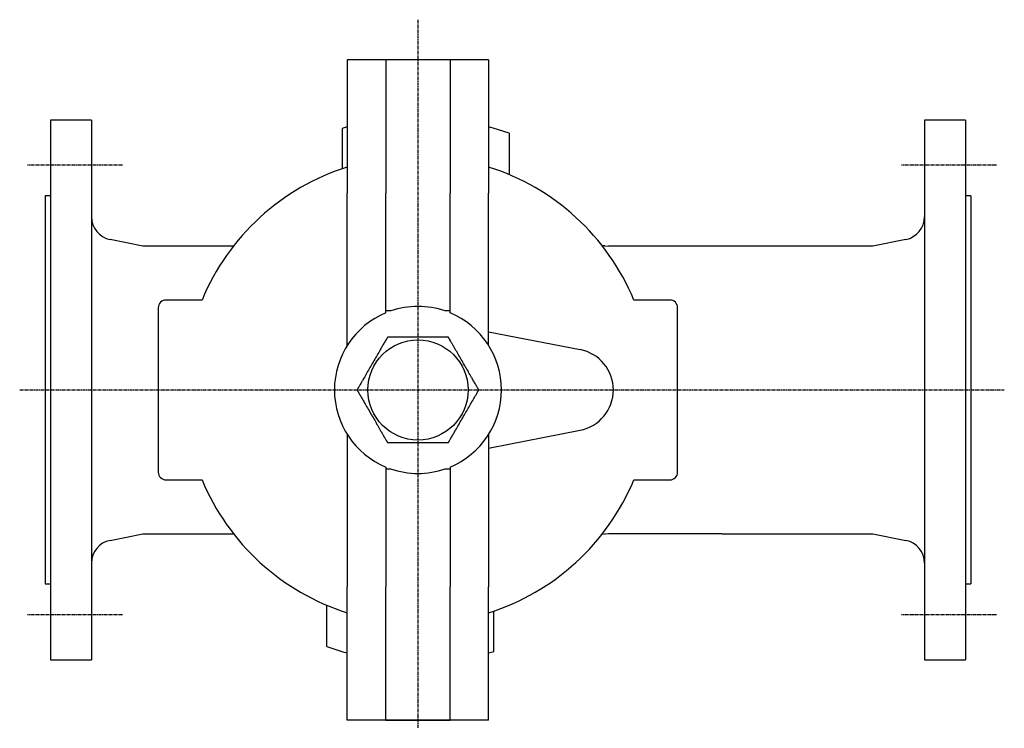
# Model space of a CAD drawing. Extents: x -15 to 829, y -73 to 754.
# Drawn here: x -6 to 376, y 478 to 754 of the extents above; entities that cross this region are included whole.
import ezdxf

# ---------------------------------------------------------------- set-up
doc = ezdxf.new("R2010")
doc.units = 0
doc.linetypes.add('EXLTYPE2', pattern=[2.032, 1.27, -0.254, 0.254, -0.254])
doc.layers.get('0').update_dxf_attribs({"linetype": 'CONTINUOUS'})

msp = doc.modelspace()

# ---------------------------------------------------------------- linework, layer by layer
at = {"color": 1, "linetype": 'EXLTYPE2'}
for p, q in [((148.42, 754), (148.42, 478.2)), ((33.5, 697.4), (-3.5, 697.4)), ((373.5, 697.4), (336.5, 697.4)), ((-6.5, 609.9), (376.5, 609.9)), ((33.5, 522.4), (-3.5, 522.4)), ((373.5, 522.4), (336.5, 522.4))]:
    msp.add_line(p, q, dxfattribs=at)
at = {"color": 3, "linetype": 'CONTINUOUS'}
for p, q in [((135.92, 738.4), (120.92, 738.4)), ((120.92, 738.4), (120.92, 686.52)), ((160.92, 738.4), (135.92, 738.4)), ((135.92, 738.4), (135.92, 686.52)), ((160.92, 738.4), (160.92, 686.52)), ((175.92, 738.4), (160.92, 738.4)), ((175.92, 738.4), (175.92, 686.52)), ((21.42, 714.9), (5.42, 714.9)), ((5.42, 714.9), (5.42, 609.9)), ((21.42, 714.9), (21.42, 609.9)), ((361.42, 714.9), (345.42, 714.9)), ((345.42, 714.9), (345.42, 609.9)), ((361.42, 714.9), (361.42, 609.9)), ((120.92, 712.27), (118.92, 711.71)), ((118.92, 711.71), (118.92, 695.99)), ((183.92, 709.78), (183.92, 693.69)), ((120.92, 627.22), (120.92, 686.52)), ((135.92, 640.64), (135.92, 686.52)), ((160.92, 640.64), (160.92, 686.52)), ((175.92, 627.22), (175.92, 686.52)), ((5.42, 685.4), (3.42, 685.4)), ((3.42, 685.4), (3.42, 609.9)), ((363.42, 685.4), (361.42, 685.4)), ((363.42, 685.4), (363.42, 609.9)), ((41.42, 665.9), (28.65, 668.46)), ((338.18, 668.46), (325.42, 665.9)), ((76.69, 665.9), (41.42, 665.9)), ((221.17, 665.93), (219.85, 666.04)), ((220.98, 666.04), (222.48, 665.9)), ((266.67, 665.9), (222.48, 665.9)), ((325.42, 665.9), (266.69, 665.9)), ((64.42, 644.9), (50.42, 644.9)), ((246.42, 644.9), (232.42, 644.9)), ((47.42, 641.9), (47.42, 577.9)), ((137.86, 640.64), (135.92, 640.64)), ((135.92, 639.9), (135.92, 640.64)), ((160.92, 640.64), (158.97, 640.64)), ((160.92, 639.9), (160.92, 640.64)), ((249.42, 577.9), (249.42, 641.9)), ((175.92, 632.55), (211.48, 625.61)), ((3.42, 609.9), (3.42, 534.4)), ((5.42, 609.9), (5.42, 504.9)), ((21.42, 609.9), (21.42, 504.9)), ((345.42, 609.9), (345.42, 504.9)), ((361.42, 609.9), (361.42, 504.9)), ((363.42, 609.9), (363.42, 534.4)), ((175.92, 587.25), (211.48, 594.2)), ((120.92, 592.58), (120.92, 533.28)), ((175.92, 592.58), (175.92, 533.28)), ((135.92, 579.9), (135.92, 579.19)), ((135.92, 579.19), (137.79, 579.19)), ((135.92, 579.19), (135.92, 533.31)), ((159.04, 579.19), (160.92, 579.19)), ((160.92, 579.9), (160.92, 579.19)), ((160.92, 579.19), (160.92, 533.31)), ((50.42, 574.9), (64.42, 574.9)), ((232.42, 574.9), (246.42, 574.9)), ((28.65, 551.35), (41.42, 553.9)), ((41.42, 553.9), (76.69, 553.9)), ((220.02, 553.76), (221.17, 553.87)), ((222.48, 553.9), (221.18, 553.79)), ((266.67, 553.9), (222.48, 553.9)), ((266.69, 553.9), (325.42, 553.9)), ((325.42, 553.9), (338.18, 551.35)), ((3.42, 534.4), (5.42, 534.4)), ((120.92, 481.4), (120.92, 533.28)), ((135.92, 481.43), (135.92, 533.31)), ((160.92, 481.43), (160.92, 533.31)), ((175.92, 481.4), (175.92, 533.28)), ((361.42, 534.4), (363.42, 534.4)), ((112.92, 510.02), (112.92, 526.11)), ((177.92, 508.09), (177.92, 523.82)), ((175.92, 507.53), (177.92, 508.09)), ((5.42, 504.9), (21.42, 504.9)), ((345.42, 504.9), (361.42, 504.9)), ((175.92, 481.4), (120.92, 481.4)), ((135.92, 481.43), (160.92, 481.43))]:
    msp.add_line(p, q, dxfattribs=at)
at = {"color": 3, "linetype": 'CONTINUOUS', "flags": 128}
for points in [[(183.92, 709.78), (177.62, 711.8), (175.92, 712.27)], [(136.58, 630.4), (136.57, 630.39), (136.55, 630.35), (136.51, 630.28), (136.46, 630.2), (136.4, 630.09), (136.33, 629.97), (136.25, 629.84), (136.17, 629.69), (136.08, 629.54), (135.99, 629.38), (135.9, 629.22), (135.71, 628.89), (135.52, 628.57), (135.33, 628.24), (135.14, 627.91), (134.95, 627.58), (134.76, 627.24), (134.56, 626.91), (134.37, 626.57), (134.17, 626.23), (133.97, 625.89), (133.77, 625.54), (133.48, 625.03), (133.17, 624.5), (132.87, 623.97), (132.56, 623.44), (132.25, 622.9), (131.94, 622.36), (131.62, 621.81), (131.3, 621.27), (130.99, 620.72), (130.67, 620.17), (130.35, 619.62), (130.05, 619.09), (129.75, 618.57), (129.45, 618.05), (129.15, 617.53), (128.85, 617.01), (128.55, 616.5), (128.26, 616), (127.97, 615.5), (127.69, 615), (127.41, 614.52), (127.13, 614.04), (126.97, 613.75), (126.8, 613.47), (126.64, 613.18), (126.48, 612.9), (126.31, 612.62), (126.15, 612.34), (125.99, 612.07), (125.83, 611.79), (125.67, 611.51), (125.51, 611.23), (125.35, 610.95), (125.27, 610.81), (125.19, 610.67), (125.11, 610.53), (125.03, 610.41), (124.97, 610.29), (124.9, 610.18), (124.85, 610.09), (124.81, 610.01), (124.77, 609.95), (124.75, 609.91), (124.74, 609.9)], [(160.25, 630.4), (160.24, 630.4), (160.21, 630.4), (160.16, 630.4), (160.09, 630.4), (160.01, 630.4), (159.91, 630.4), (159.81, 630.4), (159.69, 630.4), (159.58, 630.4), (159.45, 630.4), (159.33, 630.4), (159.08, 630.4), (158.83, 630.4), (158.59, 630.4), (158.34, 630.4), (158.1, 630.4), (157.85, 630.4), (157.61, 630.4), (157.36, 630.4), (157.11, 630.4), (156.86, 630.4), (156.61, 630.4), (156.16, 630.4), (155.71, 630.4), (155.25, 630.4), (154.79, 630.4), (154.32, 630.4), (153.84, 630.4), (153.36, 630.4), (152.88, 630.4), (152.4, 630.4), (151.92, 630.4), (151.44, 630.4), (150.89, 630.4), (150.34, 630.4), (149.8, 630.4), (149.25, 630.4), (148.71, 630.4), (148.16, 630.4), (147.62, 630.4), (147.07, 630.4), (146.53, 630.4), (145.98, 630.4), (145.43, 630.4), (144.92, 630.4), (144.42, 630.4), (143.91, 630.4), (143.41, 630.4), (142.9, 630.4), (142.4, 630.4), (141.9, 630.4), (141.41, 630.4), (140.92, 630.4), (140.43, 630.4), (139.95, 630.4), (139.67, 630.4), (139.39, 630.4), (139.12, 630.4), (138.85, 630.4), (138.58, 630.4), (138.32, 630.4), (138.07, 630.4), (137.82, 630.4), (137.57, 630.4), (137.34, 630.4), (137.11, 630.4), (137.04, 630.4), (136.97, 630.4), (136.9, 630.4), (136.83, 630.4), (136.77, 630.4), (136.72, 630.4), (136.67, 630.4), (136.63, 630.4), (136.6, 630.4), (136.59, 630.4), (136.58, 630.4)], [(172.09, 609.9), (172.08, 609.92), (172.05, 609.96), (172.02, 610.02), (171.97, 610.11), (171.91, 610.21), (171.84, 610.33), (171.76, 610.47), (171.68, 610.61), (171.59, 610.76), (171.5, 610.92), (171.4, 611.08), (171.22, 611.41), (171.03, 611.74), (170.84, 612.07), (170.65, 612.4), (170.46, 612.73), (170.26, 613.06), (170.07, 613.4), (169.88, 613.73), (169.68, 614.07), (169.48, 614.42), (169.28, 614.76), (168.98, 615.28), (168.68, 615.8), (168.37, 616.33), (168.07, 616.87), (167.76, 617.4), (167.44, 617.95), (167.13, 618.49), (166.81, 619.04), (166.49, 619.59), (166.18, 620.14), (165.86, 620.69), (165.56, 621.21), (165.25, 621.74), (164.95, 622.26), (164.65, 622.78), (164.36, 623.29), (164.06, 623.8), (163.77, 624.31), (163.48, 624.81), (163.2, 625.3), (162.92, 625.79), (162.64, 626.26), (162.47, 626.55), (162.31, 626.84), (162.15, 627.12), (161.98, 627.4), (161.82, 627.68), (161.66, 627.96), (161.5, 628.24), (161.34, 628.52), (161.18, 628.79), (161.02, 629.07), (160.86, 629.35), (160.77, 629.5), (160.69, 629.64), (160.62, 629.77), (160.54, 629.9), (160.47, 630.02), (160.41, 630.13), (160.36, 630.22), (160.31, 630.3), (160.28, 630.35), (160.26, 630.39), (160.25, 630.4)], [(124.74, 609.9), (124.75, 609.89), (124.78, 609.85), (124.81, 609.78), (124.86, 609.7), (124.92, 609.59), (124.99, 609.47), (125.07, 609.34), (125.15, 609.19), (125.24, 609.04), (125.33, 608.88), (125.43, 608.72), (125.61, 608.39), (125.8, 608.07), (125.99, 607.74), (126.18, 607.41), (126.37, 607.08), (126.57, 606.74), (126.76, 606.41), (126.96, 606.07), (127.15, 605.73), (127.35, 605.39), (127.55, 605.04), (127.85, 604.53), (128.15, 604), (128.46, 603.47), (128.76, 602.94), (129.08, 602.4), (129.39, 601.86), (129.7, 601.31), (130.02, 600.77), (130.34, 600.22), (130.65, 599.67), (130.97, 599.12), (131.27, 598.59), (131.58, 598.07), (131.88, 597.55), (132.18, 597.03), (132.47, 596.51), (132.77, 596), (133.06, 595.5), (133.35, 595), (133.63, 594.5), (133.91, 594.02), (134.19, 593.54), (134.36, 593.25), (134.52, 592.97), (134.69, 592.68), (134.85, 592.4), (135.01, 592.12), (135.17, 591.84), (135.33, 591.57), (135.49, 591.29), (135.65, 591.01), (135.81, 590.73), (135.97, 590.45), (136.06, 590.31), (136.14, 590.17), (136.21, 590.03), (136.29, 589.91), (136.36, 589.79), (136.42, 589.68), (136.47, 589.59), (136.52, 589.51), (136.55, 589.45), (136.57, 589.41), (136.58, 589.4)], [(160.25, 589.4), (160.26, 589.42), (160.28, 589.46), (160.32, 589.52), (160.37, 589.61), (160.43, 589.71), (160.5, 589.83), (160.58, 589.97), (160.66, 590.11), (160.75, 590.26), (160.84, 590.42), (160.93, 590.58), (161.12, 590.91), (161.31, 591.24), (161.5, 591.57), (161.69, 591.9), (161.88, 592.23), (162.07, 592.56), (162.27, 592.9), (162.46, 593.23), (162.66, 593.57), (162.86, 593.92), (163.06, 594.26), (163.35, 594.78), (163.66, 595.3), (163.96, 595.83), (164.27, 596.37), (164.58, 596.9), (164.9, 597.45), (165.21, 597.99), (165.53, 598.54), (165.84, 599.09), (166.16, 599.64), (166.48, 600.19), (166.78, 600.71), (167.08, 601.24), (167.38, 601.76), (167.68, 602.28), (167.98, 602.79), (168.28, 603.3), (168.57, 603.81), (168.86, 604.31), (169.14, 604.8), (169.42, 605.29), (169.7, 605.76), (169.86, 606.05), (170.03, 606.34), (170.19, 606.62), (170.35, 606.9), (170.52, 607.18), (170.68, 607.46), (170.84, 607.74), (171, 608.02), (171.16, 608.29), (171.32, 608.57), (171.48, 608.85), (171.56, 609), (171.64, 609.14), (171.72, 609.27), (171.8, 609.4), (171.86, 609.52), (171.93, 609.63), (171.98, 609.72), (172.02, 609.8), (172.06, 609.85), (172.08, 609.89), (172.09, 609.9)], [(136.58, 589.4), (136.59, 589.4), (136.6, 589.4), (136.63, 589.4), (136.67, 589.4), (136.72, 589.4), (136.77, 589.4), (136.83, 589.4), (136.9, 589.4), (136.97, 589.4), (137.04, 589.4), (137.12, 589.4), (137.34, 589.4), (137.57, 589.4), (137.81, 589.4), (138.05, 589.4), (138.3, 589.4), (138.56, 589.4), (138.82, 589.4), (139.08, 589.4), (139.35, 589.4), (139.62, 589.4), (139.9, 589.4), (140.38, 589.4), (140.86, 589.4), (141.35, 589.4), (141.84, 589.4), (142.34, 589.4), (142.84, 589.4), (143.35, 589.4), (143.85, 589.4), (144.36, 589.4), (144.87, 589.4), (145.37, 589.4), (145.92, 589.4), (146.47, 589.4), (147.01, 589.4), (147.55, 589.4), (148.1, 589.4), (148.64, 589.4), (149.18, 589.4), (149.72, 589.4), (150.27, 589.4), (150.81, 589.4), (151.36, 589.4), (151.85, 589.4), (152.34, 589.4), (152.83, 589.4), (153.32, 589.4), (153.8, 589.4), (154.28, 589.4), (154.76, 589.4), (155.23, 589.4), (155.7, 589.4), (156.15, 589.4), (156.6, 589.4), (156.85, 589.4), (157.1, 589.4), (157.35, 589.4), (157.6, 589.4), (157.84, 589.4), (158.09, 589.4), (158.33, 589.4), (158.58, 589.4), (158.82, 589.4), (159.07, 589.4), (159.32, 589.4), (159.44, 589.4), (159.57, 589.4), (159.69, 589.4), (159.8, 589.4), (159.91, 589.4), (160, 589.4), (160.09, 589.4), (160.16, 589.4), (160.21, 589.4), (160.24, 589.4), (160.25, 589.4)], [(112.92, 510.02), (119.21, 508.01), (120.92, 507.53)]]:
    msp.add_lwpolyline(points, dxfattribs=at)
at = {"color": 3, "linetype": 'CONTINUOUS'}
msp.add_circle((148.42, 609.9), 19.5, dxfattribs=at)
for centre, radius, start, end in [((148.42, 609.9), 91, 107.5897, 157.3801), ((148.42, 609.9), 91, 22.6199, 72.4103), ((30.42, 677.28), 9, 180, 258.6901), ((336.42, 677.28), 9, 281.3099, 0), ((50.42, 641.9), 3, 90, 180), ((246.42, 641.9), 3, 0, 90), ((148.42, 609.9), 32.5, 112.6199, 247.3801), ((148.42, 609.9), 32.5, 71.0546, 108.9454), ((148.42, 609.9), 32.5, 292.6199, 67.3801), ((208.42, 609.9), 16, 281.0501, 78.9499), ((148.42, 609.9), 32.5, 250.916, 289.084), ((50.42, 577.9), 3, 180, 270), ((148.42, 609.9), 91, 202.6199, 252.4103), ((148.42, 609.9), 91, 287.5897, 337.3801), ((246.42, 577.9), 3, 270, 0), ((30.42, 542.52), 9, 101.3099, 180), ((336.42, 542.52), 9, 0, 78.6901)]:
    msp.add_arc(centre, radius, start, end, dxfattribs=at)

doc.saveas('drawing.dxf')
